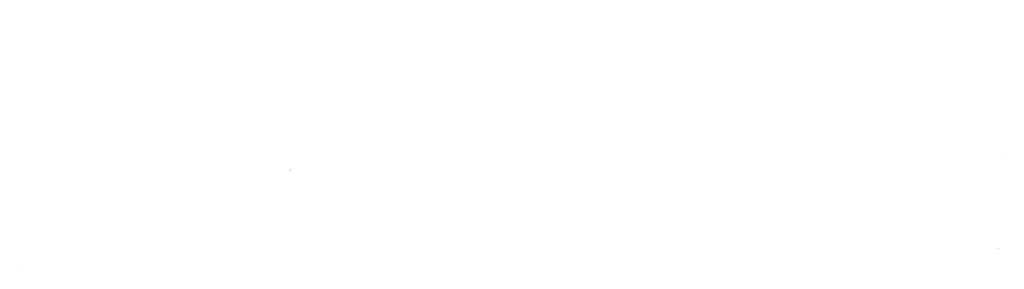
# Model space of a CAD drawing. Extents: x -368833 to 36142, y -421 to 148007.
# Drawn here: x -368833 to -170461, y 97799 to 148007 of the extents above; entities that cross this region are included whole.
import ezdxf

# ---------------------------------------------------------------- set-up
doc = ezdxf.new("R2010")
doc.units = 0
doc.header["$MEASUREMENT"] = 0
doc.layers.add('DIM', color=2, linetype='CONTINUOUS')

msp = doc.modelspace()

# ---------------------------------------------------------------- hatches: boundary and pattern name
at = {"layer": 'DIM'}
h = msp.add_hatch(color=256, dxfattribs=at)
h.paths.add_polyline_path([(-184053.2, 147968.2), (-184022.7, 147999.6)], flags=16)
edge = h.paths.add_edge_path(flags=16)
edge.add_arc((-184098.7, 147928.6), 49.6, 51.592896, 220.028219)
edge.add_line((-184134.3, 147894), (-184070.8, 147969.7))
edge = h.paths.add_edge_path(flags=16)
edge.add_line((-184126.6, 147887.6), (-184063.1, 147963.2))
edge.add_arc((-184098.7, 147928.6), 49.6, 231.592896, 400.028219)
edge = h.paths.add_edge_path(flags=0)
edge.add_line((-184126.6, 147887.6), (-184063.1, 147963.2))
edge.add_arc((-184098.7, 147928.6), 49.6, 231.592896, 400.028219)
h.paths.add_polyline_path([(-184126.6, 147887.6), (-184063.1, 147963.2)], flags=0)
edge = h.paths.add_edge_path()
edge.add_arc((-184098.7, 147928.6), 49.6, 231.592896, 400.028219)
edge.add_arc((-184098.7, 147928.6), 60.3, 50.570849, 221.050266)
edge.add_line((-184060.4, 147975.2), (-184029.9, 148006.6))
edge.add_line((-184029.9, 148006.6), (-184022.7, 147999.6))
edge.add_line((-184171.1, 147861.3), (-184144.1, 147889.1))
edge.add_line((-184163.9, 147854.3), (-184136.9, 147882.1))
edge.add_line((-184171.1, 147861.3), (-184164, 147854.3))
edge.add_arc((-184098.7, 147928.6), 60.3, 230.570849, 401.050266)
h = msp.add_hatch(color=256, dxfattribs=at)
h.paths.add_polyline_path([(-184053.2, 147968.2), (-184022.7, 147999.6)], flags=16)
edge = h.paths.add_edge_path(flags=16)
edge.add_arc((-184098.7, 147928.6), 49.6, 51.592896, 220.028219)
edge.add_line((-184134.3, 147894), (-184070.8, 147969.7))
edge = h.paths.add_edge_path(flags=16)
edge.add_line((-184126.6, 147887.6), (-184063.1, 147963.2))
edge.add_arc((-184098.7, 147928.6), 49.6, 231.592896, 400.028219)
edge = h.paths.add_edge_path(flags=0)
edge.add_line((-184126.6, 147887.6), (-184063.1, 147963.2))
edge.add_arc((-184098.7, 147928.6), 49.6, 231.592896, 400.028219)
h.paths.add_polyline_path([(-184126.6, 147887.6), (-184063.1, 147963.2)], flags=0)
edge = h.paths.add_edge_path()
edge.add_arc((-184098.7, 147928.6), 49.6, 231.592896, 400.028219)
edge.add_arc((-184098.7, 147928.6), 60.3, 50.570849, 221.050266)
edge.add_line((-184060.4, 147975.2), (-184029.9, 148006.6))
edge.add_line((-184029.9, 148006.6), (-184022.7, 147999.6))
edge.add_line((-184171.1, 147861.3), (-184144.1, 147889.1))
edge.add_line((-184163.9, 147854.3), (-184136.9, 147882.1))
edge.add_line((-184171.1, 147861.3), (-184164, 147854.3))
edge.add_arc((-184098.7, 147928.6), 60.3, 230.570849, 401.050266)
h = msp.add_hatch(color=256, dxfattribs=at)
h.paths.add_polyline_path([(-327838.2, 145002.9), (-327807.7, 145034.3)], flags=16)
edge = h.paths.add_edge_path(flags=16)
edge.add_arc((-327883.6, 144963.4), 49.6, 51.592896, 220.028219)
edge.add_line((-327919.2, 144928.8), (-327855.7, 145004.4))
edge = h.paths.add_edge_path(flags=16)
edge.add_line((-327911.5, 144922.3), (-327848.1, 144998))
edge.add_arc((-327883.6, 144963.4), 49.6, 231.592896, 400.028219)
edge = h.paths.add_edge_path(flags=0)
edge.add_line((-327911.5, 144922.3), (-327848.1, 144998))
edge.add_arc((-327883.6, 144963.4), 49.6, 231.592896, 400.028219)
h.paths.add_polyline_path([(-327911.5, 144922.3), (-327848.1, 144998)], flags=0)
edge = h.paths.add_edge_path()
edge.add_arc((-327883.6, 144963.4), 49.6, 231.592896, 400.028219)
edge.add_arc((-327883.6, 144963.4), 60.3, 50.570849, 221.050266)
edge.add_line((-327845.4, 145009.9), (-327814.9, 145041.3))
edge.add_line((-327814.9, 145041.3), (-327807.7, 145034.3))
edge.add_line((-327956.1, 144896), (-327929.1, 144923.8))
edge.add_line((-327948.9, 144889.1), (-327921.9, 144916.8))
edge.add_line((-327956.1, 144896.1), (-327948.9, 144889.1))
edge.add_arc((-327883.6, 144963.4), 60.3, 230.570849, 401.050266)
h = msp.add_hatch(color=256, dxfattribs=at)
h.paths.add_polyline_path([(-327838.2, 145002.9), (-327807.7, 145034.3)], flags=16)
edge = h.paths.add_edge_path(flags=16)
edge.add_arc((-327883.6, 144963.4), 49.6, 51.592896, 220.028219)
edge.add_line((-327919.2, 144928.8), (-327855.7, 145004.4))
edge = h.paths.add_edge_path(flags=16)
edge.add_line((-327911.5, 144922.3), (-327848.1, 144998))
edge.add_arc((-327883.6, 144963.4), 49.6, 231.592896, 400.028219)
edge = h.paths.add_edge_path(flags=0)
edge.add_line((-327911.5, 144922.3), (-327848.1, 144998))
edge.add_arc((-327883.6, 144963.4), 49.6, 231.592896, 400.028219)
h.paths.add_polyline_path([(-327911.5, 144922.3), (-327848.1, 144998)], flags=0)
edge = h.paths.add_edge_path()
edge.add_arc((-327883.6, 144963.4), 49.6, 231.592896, 400.028219)
edge.add_arc((-327883.6, 144963.4), 60.3, 50.570849, 221.050266)
edge.add_line((-327845.4, 145009.9), (-327814.9, 145041.3))
edge.add_line((-327814.9, 145041.3), (-327807.7, 145034.3))
edge.add_line((-327956.1, 144896), (-327929.1, 144923.8))
edge.add_line((-327948.9, 144889.1), (-327921.9, 144916.8))
edge.add_line((-327956.1, 144896.1), (-327948.9, 144889.1))
edge.add_arc((-327883.6, 144963.4), 60.3, 230.570849, 401.050266)
h = msp.add_hatch(color=256, dxfattribs=at)
h.paths.add_polyline_path([(-185186.2, 129178.9), (-185155.7, 129210.2)], flags=16)
edge = h.paths.add_edge_path(flags=16)
edge.add_arc((-185231.7, 129139.3), 49.6, 51.592896, 220.028219)
edge.add_line((-185267.2, 129104.7), (-185203.7, 129180.3))
edge = h.paths.add_edge_path(flags=16)
edge.add_line((-185259.6, 129098.3), (-185196.1, 129173.9))
edge.add_arc((-185231.7, 129139.3), 49.6, 231.592896, 400.028219)
edge = h.paths.add_edge_path(flags=0)
edge.add_line((-185259.6, 129098.3), (-185196.1, 129173.9))
edge.add_arc((-185231.7, 129139.3), 49.6, 231.592896, 400.028219)
h.paths.add_polyline_path([(-185259.6, 129098.3), (-185196.1, 129173.9)], flags=0)
edge = h.paths.add_edge_path()
edge.add_arc((-185231.7, 129139.3), 49.6, 231.592896, 400.028219)
edge.add_arc((-185231.7, 129139.3), 60.3, 50.570849, 221.050266)
edge.add_line((-185193.4, 129185.8), (-185162.9, 129217.2))
edge.add_line((-185162.9, 129217.2), (-185155.7, 129210.2))
edge.add_line((-185304.1, 129072), (-185277.1, 129099.7))
edge.add_line((-185296.9, 129065), (-185269.9, 129092.8))
edge.add_line((-185304.1, 129072), (-185296.9, 129065))
edge.add_arc((-185231.7, 129139.3), 60.3, 230.570849, 401.050266)
h = msp.add_hatch(color=256, dxfattribs=at)
h.paths.add_polyline_path([(-185186.2, 129178.9), (-185155.7, 129210.2)], flags=16)
edge = h.paths.add_edge_path(flags=16)
edge.add_arc((-185231.7, 129139.3), 49.6, 51.592896, 220.028219)
edge.add_line((-185267.2, 129104.7), (-185203.7, 129180.3))
edge = h.paths.add_edge_path(flags=16)
edge.add_line((-185259.6, 129098.3), (-185196.1, 129173.9))
edge.add_arc((-185231.7, 129139.3), 49.6, 231.592896, 400.028219)
edge = h.paths.add_edge_path(flags=0)
edge.add_line((-185259.6, 129098.3), (-185196.1, 129173.9))
edge.add_arc((-185231.7, 129139.3), 49.6, 231.592896, 400.028219)
h.paths.add_polyline_path([(-185259.6, 129098.3), (-185196.1, 129173.9)], flags=0)
edge = h.paths.add_edge_path()
edge.add_arc((-185231.7, 129139.3), 49.6, 231.592896, 400.028219)
edge.add_arc((-185231.7, 129139.3), 60.3, 50.570849, 221.050266)
edge.add_line((-185193.4, 129185.8), (-185162.9, 129217.2))
edge.add_line((-185162.9, 129217.2), (-185155.7, 129210.2))
edge.add_line((-185304.1, 129072), (-185277.1, 129099.7))
edge.add_line((-185296.9, 129065), (-185269.9, 129092.8))
edge.add_line((-185304.1, 129072), (-185296.9, 129065))
edge.add_arc((-185231.7, 129139.3), 60.3, 230.570849, 401.050266)
h = msp.add_hatch(color=256, dxfattribs=at)
h.paths.add_polyline_path([(-328971.2, 126213.6), (-328940.7, 126245)], flags=16)
edge = h.paths.add_edge_path(flags=16)
edge.add_arc((-329016.6, 126174), 49.6, 51.592896, 220.028219)
edge.add_line((-329052.2, 126139.4), (-328988.7, 126215.1))
edge = h.paths.add_edge_path(flags=16)
edge.add_line((-329044.5, 126133), (-328981, 126208.7))
edge.add_arc((-329016.6, 126174), 49.6, 231.592896, 400.028219)
edge = h.paths.add_edge_path(flags=0)
edge.add_line((-329044.5, 126133), (-328981, 126208.7))
edge.add_arc((-329016.6, 126174), 49.6, 231.592896, 400.028219)
h.paths.add_polyline_path([(-329044.5, 126133), (-328981, 126208.7)], flags=0)
edge = h.paths.add_edge_path()
edge.add_arc((-329016.6, 126174), 49.6, 231.592896, 400.028219)
edge.add_arc((-329016.6, 126174), 60.3, 50.570849, 221.050266)
edge.add_line((-328978.3, 126220.6), (-328947.8, 126252))
edge.add_line((-328947.8, 126252), (-328940.7, 126245))
edge.add_line((-329089, 126106.7), (-329062, 126134.5))
edge.add_line((-329081.9, 126099.7), (-329054.9, 126127.5))
edge.add_line((-329089, 126106.7), (-329081.9, 126099.7))
edge.add_arc((-329016.6, 126174), 60.3, 230.570849, 401.050266)
h = msp.add_hatch(color=256, dxfattribs=at)
h.paths.add_polyline_path([(-328971.2, 126213.6), (-328940.7, 126245)], flags=16)
edge = h.paths.add_edge_path(flags=16)
edge.add_arc((-329016.6, 126174), 49.6, 51.592896, 220.028219)
edge.add_line((-329052.2, 126139.4), (-328988.7, 126215.1))
edge = h.paths.add_edge_path(flags=16)
edge.add_line((-329044.5, 126133), (-328981, 126208.7))
edge.add_arc((-329016.6, 126174), 49.6, 231.592896, 400.028219)
edge = h.paths.add_edge_path(flags=0)
edge.add_line((-329044.5, 126133), (-328981, 126208.7))
edge.add_arc((-329016.6, 126174), 49.6, 231.592896, 400.028219)
h.paths.add_polyline_path([(-329044.5, 126133), (-328981, 126208.7)], flags=0)
edge = h.paths.add_edge_path()
edge.add_arc((-329016.6, 126174), 49.6, 231.592896, 400.028219)
edge.add_arc((-329016.6, 126174), 60.3, 50.570849, 221.050266)
edge.add_line((-328978.3, 126220.6), (-328947.8, 126252))
edge.add_line((-328947.8, 126252), (-328940.7, 126245))
edge.add_line((-329089, 126106.7), (-329062, 126134.5))
edge.add_line((-329081.9, 126099.7), (-329054.9, 126127.5))
edge.add_line((-329089, 126106.7), (-329081.9, 126099.7))
edge.add_arc((-329016.6, 126174), 60.3, 230.570849, 401.050266)
h = msp.add_hatch(color=256, dxfattribs=at)
h.paths.add_polyline_path([(-223796.8, 119667.2), (-223766.3, 119698.6)], flags=16)
edge = h.paths.add_edge_path(flags=16)
edge.add_arc((-223842.2, 119627.7), 49.6, 51.592896, 220.028219)
edge.add_line((-223877.8, 119593.1), (-223814.3, 119668.7))
edge = h.paths.add_edge_path(flags=16)
edge.add_line((-223870.1, 119586.6), (-223806.7, 119662.3))
edge.add_arc((-223842.2, 119627.7), 49.6, 231.592896, 400.028219)
edge = h.paths.add_edge_path(flags=0)
edge.add_line((-223870.1, 119586.6), (-223806.7, 119662.3))
edge.add_arc((-223842.2, 119627.7), 49.6, 231.592896, 400.028219)
h.paths.add_polyline_path([(-223870.1, 119586.6), (-223806.7, 119662.3)], flags=0)
edge = h.paths.add_edge_path()
edge.add_arc((-223842.2, 119627.7), 49.6, 231.592896, 400.028219)
edge.add_arc((-223842.2, 119627.7), 60.3, 50.570849, 221.050266)
edge.add_line((-223804, 119674.2), (-223773.5, 119705.6))
edge.add_line((-223773.5, 119705.6), (-223766.3, 119698.6))
edge.add_line((-223914.7, 119560.3), (-223887.7, 119588.1))
edge.add_line((-223907.5, 119553.4), (-223880.5, 119581.1))
edge.add_line((-223914.6, 119560.4), (-223907.5, 119553.4))
edge.add_arc((-223842.2, 119627.7), 60.3, 230.570849, 401.050266)
h = msp.add_hatch(color=256, dxfattribs=at)
h.paths.add_polyline_path([(-223796.8, 119667.2), (-223766.3, 119698.6)], flags=16)
edge = h.paths.add_edge_path(flags=16)
edge.add_arc((-223842.2, 119627.7), 49.6, 51.592896, 220.028219)
edge.add_line((-223877.8, 119593.1), (-223814.3, 119668.7))
edge = h.paths.add_edge_path(flags=16)
edge.add_line((-223870.1, 119586.6), (-223806.7, 119662.3))
edge.add_arc((-223842.2, 119627.7), 49.6, 231.592896, 400.028219)
edge = h.paths.add_edge_path(flags=0)
edge.add_line((-223870.1, 119586.6), (-223806.7, 119662.3))
edge.add_arc((-223842.2, 119627.7), 49.6, 231.592896, 400.028219)
h.paths.add_polyline_path([(-223870.1, 119586.6), (-223806.7, 119662.3)], flags=0)
edge = h.paths.add_edge_path()
edge.add_arc((-223842.2, 119627.7), 49.6, 231.592896, 400.028219)
edge.add_arc((-223842.2, 119627.7), 60.3, 50.570849, 221.050266)
edge.add_line((-223804, 119674.2), (-223773.5, 119705.6))
edge.add_line((-223773.5, 119705.6), (-223766.3, 119698.6))
edge.add_line((-223914.7, 119560.3), (-223887.7, 119588.1))
edge.add_line((-223907.5, 119553.4), (-223880.5, 119581.1))
edge.add_line((-223914.6, 119560.4), (-223907.5, 119553.4))
edge.add_arc((-223842.2, 119627.7), 60.3, 230.570849, 401.050266)
h = msp.add_hatch(color=256, dxfattribs=at)
h.paths.add_polyline_path([(-170491.9, 120763), (-170461.4, 120794.4)], flags=16)
edge = h.paths.add_edge_path(flags=16)
edge.add_arc((-170537.4, 120723.5), 49.6, 51.592896, 220.028219)
edge.add_line((-170572.9, 120688.9), (-170509.5, 120764.5))
edge = h.paths.add_edge_path(flags=16)
edge.add_line((-170565.3, 120682.4), (-170501.8, 120758.1))
edge.add_arc((-170537.4, 120723.5), 49.6, 231.592896, 400.028219)
edge = h.paths.add_edge_path(flags=0)
edge.add_line((-170565.3, 120682.4), (-170501.8, 120758.1))
edge.add_arc((-170537.4, 120723.5), 49.6, 231.592896, 400.028219)
h.paths.add_polyline_path([(-170565.3, 120682.4), (-170501.8, 120758.1)], flags=0)
edge = h.paths.add_edge_path()
edge.add_arc((-170537.4, 120723.5), 49.6, 231.592896, 400.028219)
edge.add_arc((-170537.4, 120723.5), 60.3, 50.570849, 221.050266)
edge.add_line((-170499.1, 120770), (-170468.6, 120801.4))
edge.add_line((-170468.6, 120801.4), (-170461.4, 120794.4))
edge.add_line((-170609.8, 120656.1), (-170582.8, 120683.9))
edge.add_line((-170602.6, 120649.2), (-170575.6, 120676.9))
edge.add_line((-170609.8, 120656.2), (-170602.6, 120649.1))
edge.add_arc((-170537.4, 120723.5), 60.3, 230.570849, 401.050266)
h = msp.add_hatch(color=256, dxfattribs=at)
h.paths.add_polyline_path([(-170491.9, 120763), (-170461.4, 120794.4)], flags=16)
edge = h.paths.add_edge_path(flags=16)
edge.add_arc((-170537.4, 120723.5), 49.6, 51.592896, 220.028219)
edge.add_line((-170572.9, 120688.9), (-170509.5, 120764.5))
edge = h.paths.add_edge_path(flags=16)
edge.add_line((-170565.3, 120682.4), (-170501.8, 120758.1))
edge.add_arc((-170537.4, 120723.5), 49.6, 231.592896, 400.028219)
edge = h.paths.add_edge_path(flags=0)
edge.add_line((-170565.3, 120682.4), (-170501.8, 120758.1))
edge.add_arc((-170537.4, 120723.5), 49.6, 231.592896, 400.028219)
h.paths.add_polyline_path([(-170565.3, 120682.4), (-170501.8, 120758.1)], flags=0)
edge = h.paths.add_edge_path()
edge.add_arc((-170537.4, 120723.5), 49.6, 231.592896, 400.028219)
edge.add_arc((-170537.4, 120723.5), 60.3, 50.570849, 221.050266)
edge.add_line((-170499.1, 120770), (-170468.6, 120801.4))
edge.add_line((-170468.6, 120801.4), (-170461.4, 120794.4))
edge.add_line((-170609.8, 120656.1), (-170582.8, 120683.9))
edge.add_line((-170602.6, 120649.2), (-170575.6, 120676.9))
edge.add_line((-170609.8, 120656.2), (-170602.6, 120649.1))
edge.add_arc((-170537.4, 120723.5), 60.3, 230.570849, 401.050266)
h = msp.add_hatch(color=256, dxfattribs=at)
h.paths.add_polyline_path([(-314276.9, 117797.8), (-314246.4, 117829.2)], flags=16)
edge = h.paths.add_edge_path(flags=16)
edge.add_arc((-314322.3, 117758.2), 49.6, 51.592896, 220.028219)
edge.add_line((-314357.9, 117723.6), (-314294.4, 117799.3))
edge = h.paths.add_edge_path(flags=16)
edge.add_line((-314350.2, 117717.2), (-314286.8, 117792.8))
edge.add_arc((-314322.3, 117758.2), 49.6, 231.592896, 400.028219)
edge = h.paths.add_edge_path(flags=0)
edge.add_line((-314350.2, 117717.2), (-314286.8, 117792.8))
edge.add_arc((-314322.3, 117758.2), 49.6, 231.592896, 400.028219)
h.paths.add_polyline_path([(-314350.2, 117717.2), (-314286.8, 117792.8)], flags=0)
edge = h.paths.add_edge_path()
edge.add_arc((-314322.3, 117758.2), 49.6, 231.592896, 400.028219)
edge.add_arc((-314322.3, 117758.2), 60.3, 50.570849, 221.050266)
edge.add_line((-314284.1, 117804.8), (-314253.5, 117836.1))
edge.add_line((-314253.5, 117836.1), (-314246.4, 117829.2))
edge.add_line((-314394.7, 117690.9), (-314367.8, 117718.6))
edge.add_line((-314387.6, 117683.9), (-314360.6, 117711.7))
edge.add_line((-314394.7, 117690.9), (-314387.6, 117683.9))
edge.add_arc((-314322.3, 117758.2), 60.3, 230.570849, 401.050266)
h = msp.add_hatch(color=256, dxfattribs=at)
h.paths.add_polyline_path([(-314276.9, 117797.8), (-314246.4, 117829.2)], flags=16)
edge = h.paths.add_edge_path(flags=16)
edge.add_arc((-314322.3, 117758.2), 49.6, 51.592896, 220.028219)
edge.add_line((-314357.9, 117723.6), (-314294.4, 117799.3))
edge = h.paths.add_edge_path(flags=16)
edge.add_line((-314350.2, 117717.2), (-314286.8, 117792.8))
edge.add_arc((-314322.3, 117758.2), 49.6, 231.592896, 400.028219)
edge = h.paths.add_edge_path(flags=0)
edge.add_line((-314350.2, 117717.2), (-314286.8, 117792.8))
edge.add_arc((-314322.3, 117758.2), 49.6, 231.592896, 400.028219)
h.paths.add_polyline_path([(-314350.2, 117717.2), (-314286.8, 117792.8)], flags=0)
edge = h.paths.add_edge_path()
edge.add_arc((-314322.3, 117758.2), 49.6, 231.592896, 400.028219)
edge.add_arc((-314322.3, 117758.2), 60.3, 50.570849, 221.050266)
edge.add_line((-314284.1, 117804.8), (-314253.5, 117836.1))
edge.add_line((-314253.5, 117836.1), (-314246.4, 117829.2))
edge.add_line((-314394.7, 117690.9), (-314367.8, 117718.6))
edge.add_line((-314387.6, 117683.9), (-314360.6, 117711.7))
edge.add_line((-314394.7, 117690.9), (-314387.6, 117683.9))
edge.add_arc((-314322.3, 117758.2), 60.3, 230.570849, 401.050266)
h = msp.add_hatch(color=256, dxfattribs=at)
h.paths.add_polyline_path([(-367581.7, 116702), (-367551.2, 116733.4)], flags=16)
edge = h.paths.add_edge_path(flags=16)
edge.add_arc((-367627.2, 116662.4), 49.6, 51.592896, 220.028219)
edge.add_line((-367662.8, 116627.8), (-367599.3, 116703.5))
edge = h.paths.add_edge_path(flags=16)
edge.add_line((-367655.1, 116621.4), (-367591.6, 116697))
edge.add_arc((-367627.2, 116662.4), 49.6, 231.592896, 400.028219)
edge = h.paths.add_edge_path(flags=0)
edge.add_line((-367655.1, 116621.4), (-367591.6, 116697))
edge.add_arc((-367627.2, 116662.4), 49.6, 231.592896, 400.028219)
h.paths.add_polyline_path([(-367655.1, 116621.4), (-367591.6, 116697)], flags=0)
edge = h.paths.add_edge_path()
edge.add_arc((-367627.2, 116662.4), 49.6, 231.592896, 400.028219)
edge.add_arc((-367627.2, 116662.4), 60.3, 50.570849, 221.050266)
edge.add_line((-367588.9, 116709), (-367558.4, 116740.3))
edge.add_line((-367558.4, 116740.3), (-367551.2, 116733.4))
edge.add_line((-367699.6, 116595.1), (-367672.6, 116622.9))
edge.add_line((-367692.4, 116588.1), (-367665.5, 116615.9))
edge.add_line((-367699.6, 116595.1), (-367692.5, 116588.1))
edge.add_arc((-367627.2, 116662.4), 60.3, 230.570849, 401.050266)
h = msp.add_hatch(color=256, dxfattribs=at)
h.paths.add_polyline_path([(-367581.7, 116702), (-367551.2, 116733.4)], flags=16)
edge = h.paths.add_edge_path(flags=16)
edge.add_arc((-367627.2, 116662.4), 49.6, 51.592896, 220.028219)
edge.add_line((-367662.8, 116627.8), (-367599.3, 116703.5))
edge = h.paths.add_edge_path(flags=16)
edge.add_line((-367655.1, 116621.4), (-367591.6, 116697))
edge.add_arc((-367627.2, 116662.4), 49.6, 231.592896, 400.028219)
edge = h.paths.add_edge_path(flags=0)
edge.add_line((-367655.1, 116621.4), (-367591.6, 116697))
edge.add_arc((-367627.2, 116662.4), 49.6, 231.592896, 400.028219)
h.paths.add_polyline_path([(-367655.1, 116621.4), (-367591.6, 116697)], flags=0)
edge = h.paths.add_edge_path()
edge.add_arc((-367627.2, 116662.4), 49.6, 231.592896, 400.028219)
edge.add_arc((-367627.2, 116662.4), 60.3, 50.570849, 221.050266)
edge.add_line((-367588.9, 116709), (-367558.4, 116740.3))
edge.add_line((-367558.4, 116740.3), (-367551.2, 116733.4))
edge.add_line((-367699.6, 116595.1), (-367672.6, 116622.9))
edge.add_line((-367692.4, 116588.1), (-367665.5, 116615.9))
edge.add_line((-367699.6, 116595.1), (-367692.5, 116588.1))
edge.add_arc((-367627.2, 116662.4), 60.3, 230.570849, 401.050266)
h = msp.add_hatch(color=256, dxfattribs=at)
h.paths.add_polyline_path([(-171624.9, 101973.7), (-171594.4, 102005.1)], flags=16)
edge = h.paths.add_edge_path(flags=16)
edge.add_arc((-171670.3, 101934.1), 49.6, 51.592896, 220.028219)
edge.add_line((-171705.9, 101899.5), (-171642.4, 101975.2))
edge = h.paths.add_edge_path(flags=16)
edge.add_line((-171698.2, 101893.1), (-171634.8, 101968.7))
edge.add_arc((-171670.3, 101934.1), 49.6, 231.592896, 400.028219)
edge = h.paths.add_edge_path(flags=0)
edge.add_line((-171698.2, 101893.1), (-171634.8, 101968.7))
edge.add_arc((-171670.3, 101934.1), 49.6, 231.592896, 400.028219)
h.paths.add_polyline_path([(-171698.2, 101893.1), (-171634.8, 101968.7)], flags=0)
edge = h.paths.add_edge_path()
edge.add_arc((-171670.3, 101934.1), 49.6, 231.592896, 400.028219)
edge.add_arc((-171670.3, 101934.1), 60.3, 50.570849, 221.050266)
edge.add_line((-171632.1, 101980.7), (-171601.6, 102012.1))
edge.add_line((-171601.6, 102012.1), (-171594.4, 102005.1))
edge.add_line((-171742.8, 101866.8), (-171715.8, 101894.6))
edge.add_line((-171735.6, 101859.8), (-171708.6, 101887.6))
edge.add_line((-171742.7, 101866.8), (-171735.6, 101859.8))
edge.add_arc((-171670.3, 101934.1), 60.3, 230.570849, 401.050266)
h = msp.add_hatch(color=256, dxfattribs=at)
h.paths.add_polyline_path([(-171624.9, 101973.7), (-171594.4, 102005.1)], flags=16)
edge = h.paths.add_edge_path(flags=16)
edge.add_arc((-171670.3, 101934.1), 49.6, 51.592896, 220.028219)
edge.add_line((-171705.9, 101899.5), (-171642.4, 101975.2))
edge = h.paths.add_edge_path(flags=16)
edge.add_line((-171698.2, 101893.1), (-171634.8, 101968.7))
edge.add_arc((-171670.3, 101934.1), 49.6, 231.592896, 400.028219)
edge = h.paths.add_edge_path(flags=0)
edge.add_line((-171698.2, 101893.1), (-171634.8, 101968.7))
edge.add_arc((-171670.3, 101934.1), 49.6, 231.592896, 400.028219)
h.paths.add_polyline_path([(-171698.2, 101893.1), (-171634.8, 101968.7)], flags=0)
edge = h.paths.add_edge_path()
edge.add_arc((-171670.3, 101934.1), 49.6, 231.592896, 400.028219)
edge.add_arc((-171670.3, 101934.1), 60.3, 50.570849, 221.050266)
edge.add_line((-171632.1, 101980.7), (-171601.6, 102012.1))
edge.add_line((-171601.6, 102012.1), (-171594.4, 102005.1))
edge.add_line((-171742.8, 101866.8), (-171715.8, 101894.6))
edge.add_line((-171735.6, 101859.8), (-171708.6, 101887.6))
edge.add_line((-171742.7, 101866.8), (-171735.6, 101859.8))
edge.add_arc((-171670.3, 101934.1), 60.3, 230.570849, 401.050266)
h = msp.add_hatch(color=256, dxfattribs=at)
h.paths.add_polyline_path([(-224929.8, 100877.9), (-224899.3, 100909.3)], flags=16)
edge = h.paths.add_edge_path(flags=16)
edge.add_arc((-224975.2, 100838.3), 49.6, 51.592896, 220.028219)
edge.add_line((-225010.8, 100803.7), (-224947.3, 100879.4))
edge = h.paths.add_edge_path(flags=16)
edge.add_line((-225003.1, 100797.3), (-224939.6, 100872.9))
edge.add_arc((-224975.2, 100838.3), 49.6, 231.592896, 400.028219)
edge = h.paths.add_edge_path(flags=0)
edge.add_line((-225003.1, 100797.3), (-224939.6, 100872.9))
edge.add_arc((-224975.2, 100838.3), 49.6, 231.592896, 400.028219)
h.paths.add_polyline_path([(-225003.1, 100797.3), (-224939.6, 100872.9)], flags=0)
edge = h.paths.add_edge_path()
edge.add_arc((-224975.2, 100838.3), 49.6, 231.592896, 400.028219)
edge.add_arc((-224975.2, 100838.3), 60.3, 50.570849, 221.050266)
edge.add_line((-224936.9, 100884.9), (-224906.4, 100916.3))
edge.add_line((-224906.4, 100916.3), (-224899.3, 100909.3))
edge.add_line((-225047.6, 100771), (-225020.6, 100798.8))
edge.add_line((-225040.5, 100764), (-225013.5, 100791.8))
edge.add_line((-225047.6, 100771), (-225040.5, 100764))
edge.add_arc((-224975.2, 100838.3), 60.3, 230.570849, 401.050266)
h = msp.add_hatch(color=256, dxfattribs=at)
h.paths.add_polyline_path([(-224929.8, 100877.9), (-224899.3, 100909.3)], flags=16)
edge = h.paths.add_edge_path(flags=16)
edge.add_arc((-224975.2, 100838.3), 49.6, 51.592896, 220.028219)
edge.add_line((-225010.8, 100803.7), (-224947.3, 100879.4))
edge = h.paths.add_edge_path(flags=16)
edge.add_line((-225003.1, 100797.3), (-224939.6, 100872.9))
edge.add_arc((-224975.2, 100838.3), 49.6, 231.592896, 400.028219)
edge = h.paths.add_edge_path(flags=0)
edge.add_line((-225003.1, 100797.3), (-224939.6, 100872.9))
edge.add_arc((-224975.2, 100838.3), 49.6, 231.592896, 400.028219)
h.paths.add_polyline_path([(-225003.1, 100797.3), (-224939.6, 100872.9)], flags=0)
edge = h.paths.add_edge_path()
edge.add_arc((-224975.2, 100838.3), 49.6, 231.592896, 400.028219)
edge.add_arc((-224975.2, 100838.3), 60.3, 50.570849, 221.050266)
edge.add_line((-224936.9, 100884.9), (-224906.4, 100916.3))
edge.add_line((-224906.4, 100916.3), (-224899.3, 100909.3))
edge.add_line((-225047.6, 100771), (-225020.6, 100798.8))
edge.add_line((-225040.5, 100764), (-225013.5, 100791.8))
edge.add_line((-225047.6, 100771), (-225040.5, 100764))
edge.add_arc((-224975.2, 100838.3), 60.3, 230.570849, 401.050266)
h = msp.add_hatch(color=256, dxfattribs=at)
h.paths.add_polyline_path([(-368714.7, 97912.7), (-368684.2, 97944)], flags=16)
edge = h.paths.add_edge_path(flags=16)
edge.add_arc((-368760.2, 97873.1), 49.6, 51.592896, 220.028219)
edge.add_line((-368795.7, 97838.5), (-368732.2, 97914.1))
edge = h.paths.add_edge_path(flags=16)
edge.add_line((-368788.1, 97832), (-368724.6, 97907.7))
edge.add_arc((-368760.2, 97873.1), 49.6, 231.592896, 400.028219)
edge = h.paths.add_edge_path(flags=0)
edge.add_line((-368788.1, 97832), (-368724.6, 97907.7))
edge.add_arc((-368760.2, 97873.1), 49.6, 231.592896, 400.028219)
h.paths.add_polyline_path([(-368788.1, 97832), (-368724.6, 97907.7)], flags=0)
edge = h.paths.add_edge_path()
edge.add_arc((-368760.2, 97873.1), 49.6, 231.592896, 400.028219)
edge.add_arc((-368760.2, 97873.1), 60.3, 50.570849, 221.050266)
edge.add_line((-368721.9, 97919.6), (-368691.4, 97951))
edge.add_line((-368691.4, 97951), (-368684.2, 97944))
edge.add_line((-368832.6, 97805.7), (-368805.6, 97833.5))
edge.add_line((-368825.4, 97798.8), (-368798.4, 97826.5))
edge.add_line((-368832.6, 97805.8), (-368825.4, 97798.8))
edge.add_arc((-368760.2, 97873.1), 60.3, 230.570849, 401.050266)
h = msp.add_hatch(color=256, dxfattribs=at)
h.paths.add_polyline_path([(-368714.7, 97912.7), (-368684.2, 97944)], flags=16)
edge = h.paths.add_edge_path(flags=16)
edge.add_arc((-368760.2, 97873.1), 49.6, 51.592896, 220.028219)
edge.add_line((-368795.7, 97838.5), (-368732.2, 97914.1))
edge = h.paths.add_edge_path(flags=16)
edge.add_line((-368788.1, 97832), (-368724.6, 97907.7))
edge.add_arc((-368760.2, 97873.1), 49.6, 231.592896, 400.028219)
edge = h.paths.add_edge_path(flags=0)
edge.add_line((-368788.1, 97832), (-368724.6, 97907.7))
edge.add_arc((-368760.2, 97873.1), 49.6, 231.592896, 400.028219)
h.paths.add_polyline_path([(-368788.1, 97832), (-368724.6, 97907.7)], flags=0)
edge = h.paths.add_edge_path()
edge.add_arc((-368760.2, 97873.1), 49.6, 231.592896, 400.028219)
edge.add_arc((-368760.2, 97873.1), 60.3, 50.570849, 221.050266)
edge.add_line((-368721.9, 97919.6), (-368691.4, 97951))
edge.add_line((-368691.4, 97951), (-368684.2, 97944))
edge.add_line((-368832.6, 97805.7), (-368805.6, 97833.5))
edge.add_line((-368825.4, 97798.8), (-368798.4, 97826.5))
edge.add_line((-368832.6, 97805.8), (-368825.4, 97798.8))
edge.add_arc((-368760.2, 97873.1), 60.3, 230.570849, 401.050266)
h = msp.add_hatch(color=256, dxfattribs=at)
h.paths.add_polyline_path([(-315409.9, 99008.4), (-315379.3, 99039.8)], flags=16)
edge = h.paths.add_edge_path(flags=16)
edge.add_arc((-315455.3, 98968.9), 49.6, 51.592896, 220.028219)
edge.add_line((-315490.9, 98934.3), (-315427.4, 99009.9))
edge = h.paths.add_edge_path(flags=16)
edge.add_line((-315483.2, 98927.8), (-315419.7, 99003.5))
edge.add_arc((-315455.3, 98968.9), 49.6, 231.592896, 400.028219)
edge = h.paths.add_edge_path(flags=0)
edge.add_line((-315483.2, 98927.8), (-315419.7, 99003.5))
edge.add_arc((-315455.3, 98968.9), 49.6, 231.592896, 400.028219)
h.paths.add_polyline_path([(-315483.2, 98927.8), (-315419.7, 99003.5)], flags=0)
edge = h.paths.add_edge_path()
edge.add_arc((-315455.3, 98968.9), 49.6, 231.592896, 400.028219)
edge.add_arc((-315455.3, 98968.9), 60.3, 50.570849, 221.050266)
edge.add_line((-315417, 99015.4), (-315386.5, 99046.8))
edge.add_line((-315386.5, 99046.8), (-315379.3, 99039.8))
edge.add_line((-315527.7, 98901.5), (-315500.7, 98929.3))
edge.add_line((-315520.5, 98894.6), (-315493.6, 98922.3))
edge.add_line((-315527.7, 98901.6), (-315520.6, 98894.6))
edge.add_arc((-315455.3, 98968.9), 60.3, 230.570849, 401.050266)
h = msp.add_hatch(color=256, dxfattribs=at)
h.paths.add_polyline_path([(-315409.9, 99008.4), (-315379.3, 99039.8)], flags=16)
edge = h.paths.add_edge_path(flags=16)
edge.add_arc((-315455.3, 98968.9), 49.6, 51.592896, 220.028219)
edge.add_line((-315490.9, 98934.3), (-315427.4, 99009.9))
edge = h.paths.add_edge_path(flags=16)
edge.add_line((-315483.2, 98927.8), (-315419.7, 99003.5))
edge.add_arc((-315455.3, 98968.9), 49.6, 231.592896, 400.028219)
edge = h.paths.add_edge_path(flags=0)
edge.add_line((-315483.2, 98927.8), (-315419.7, 99003.5))
edge.add_arc((-315455.3, 98968.9), 49.6, 231.592896, 400.028219)
h.paths.add_polyline_path([(-315483.2, 98927.8), (-315419.7, 99003.5)], flags=0)
edge = h.paths.add_edge_path()
edge.add_arc((-315455.3, 98968.9), 49.6, 231.592896, 400.028219)
edge.add_arc((-315455.3, 98968.9), 60.3, 50.570849, 221.050266)
edge.add_line((-315417, 99015.4), (-315386.5, 99046.8))
edge.add_line((-315386.5, 99046.8), (-315379.3, 99039.8))
edge.add_line((-315527.7, 98901.5), (-315500.7, 98929.3))
edge.add_line((-315520.5, 98894.6), (-315493.6, 98922.3))
edge.add_line((-315527.7, 98901.6), (-315520.6, 98894.6))
edge.add_arc((-315455.3, 98968.9), 60.3, 230.570849, 401.050266)

doc.saveas('drawing.dxf')
